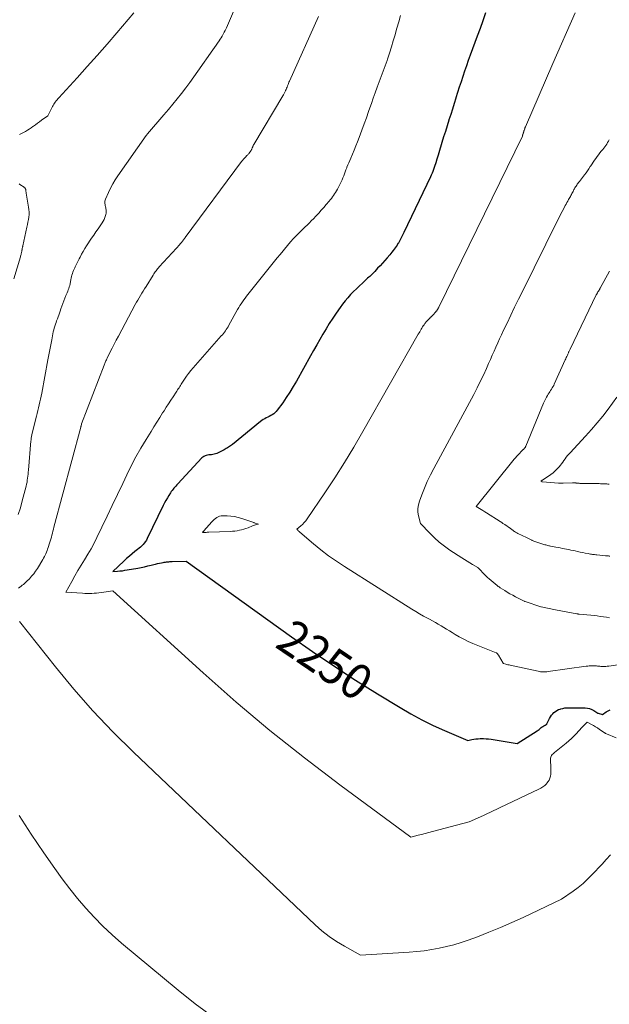
# Model space of a CAD drawing. Units: feet. Extents: x 1176672 to 1184172, y 7076370 to 7083870.
# Drawn here: x 1177199 to 1177366, y 7076669 to 7076949 of the extents above; entities that cross this region are included whole.
import ezdxf
from ezdxf.enums import TextEntityAlignment as Align

# ---------------------------------------------------------------- set-up
doc = ezdxf.new("R2010")
doc.units = ezdxf.units.FT
doc.header["$MEASUREMENT"] = 0
doc.layers.add('Level 44', color=7, linetype='Continuous', lineweight=0)
doc.layers.add('Level 45', color=7, linetype='Continuous', lineweight=0)
doc.styles.add('Style-ENGINEERING', font='ENGINEERING.shx')

msp = doc.modelspace()

# ---------------------------------------------------------------- linework, layer by layer
at = {"layer": 'Level 44', "color": 32, "linetype": 'Continuous', "lineweight": 30, "elevation": 2250, "flags": 128}
msp.add_lwpolyline([(1177331.05, 7076951.41), (1177330.3, 7076949.22), (1177329.52, 7076947.03), (1177328.73, 7076944.85), (1177326.73, 7076939.44), (1177326.19, 7076937.93), (1177325.65, 7076936.42), (1177325.13, 7076934.9), (1177324.62, 7076933.38), (1177324.12, 7076931.86), (1177323.63, 7076930.34), (1177323.15, 7076928.81), (1177322.67, 7076927.28), (1177322.65, 7076927.21), (1177322.17, 7076925.65), (1177321.68, 7076924.09), (1177321.19, 7076922.53), (1177320.7, 7076920.97), (1177320.68, 7076920.91), (1177320.17, 7076919.32), (1177319.67, 7076917.73), (1177319.18, 7076916.14), (1177318.69, 7076914.54), (1177317.79, 7076911.6), (1177317.6, 7076911), (1177317.42, 7076910.39), (1177317.25, 7076909.79), (1177317.07, 7076909.18), (1177317.04, 7076909.08), (1177316.88, 7076908.53), (1177316.7, 7076907.98), (1177316.51, 7076907.44), (1177316.32, 7076906.89), (1177316.11, 7076906.36), (1177315.89, 7076905.82), (1177315.65, 7076905.3), (1177315.41, 7076904.77), (1177307.89, 7076888.98), (1177307.7, 7076888.6), (1177307.52, 7076888.21), (1177307.33, 7076887.83), (1177307.14, 7076887.45), (1177306.94, 7076887.08), (1177306.73, 7076886.7), (1177306.52, 7076886.34), (1177306.3, 7076885.97), (1177306.2, 7076885.81), (1177305.93, 7076885.39), (1177305.66, 7076884.98), (1177305.37, 7076884.58), (1177305.08, 7076884.19), (1177304.78, 7076883.8), (1177304.47, 7076883.41), (1177304.16, 7076883.03), (1177303.84, 7076882.65), (1177303.11, 7076881.78), (1177302.44, 7076881.02), (1177301.78, 7076880.26), (1177301.1, 7076879.51), (1177300.41, 7076878.77), (1177299.57, 7076877.87), (1177299.29, 7076877.58), (1177299.02, 7076877.3), (1177298.73, 7076877.02), (1177298.45, 7076876.75), (1177298.16, 7076876.48), (1177297.86, 7076876.21), (1177297.57, 7076875.94), (1177297.28, 7076875.67), (1177296.08, 7076874.59), (1177295.21, 7076873.79), (1177294.36, 7076872.98), (1177293.54, 7076872.14), (1177292.73, 7076871.28), (1177291.94, 7076870.4), (1177291.18, 7076869.5), (1177290.46, 7076868.57), (1177289.76, 7076867.63), (1177288.65, 7076866.05), (1177287.65, 7076864.58), (1177286.67, 7076863.1), (1177285.74, 7076861.6), (1177284.83, 7076860.07), (1177283.95, 7076858.53), (1177283.08, 7076856.99), (1177282.2, 7076855.44), (1177281.33, 7076853.9), (1177277.3, 7076846.69), (1177276.38, 7076845.12), (1177275.43, 7076843.57), (1177274.44, 7076842.05), (1177273.41, 7076840.55), (1177271.86, 7076838.39), (1177271.55, 7076838.01), (1177271.22, 7076837.67), (1177270.85, 7076837.37), (1177270.45, 7076837.11), (1177270.03, 7076836.87), (1177269.6, 7076836.64), (1177269.17, 7076836.42), (1177268.73, 7076836.21), (1177268.3, 7076835.99), (1177267.88, 7076835.75), (1177267.48, 7076835.47), (1177267.09, 7076835.18), (1177259.09, 7076828.67), (1177258.82, 7076828.46), (1177258.54, 7076828.25), (1177258.25, 7076828.04), (1177257.97, 7076827.85), (1177257.67, 7076827.66), (1177257.37, 7076827.48), (1177257.06, 7076827.31), (1177256.75, 7076827.15), (1177254.68, 7076826.12), (1177254.32, 7076825.97), (1177253.96, 7076825.86), (1177253.58, 7076825.79), (1177253.2, 7076825.76), (1177253.17, 7076825.76), (1177252.79, 7076825.74), (1177252.42, 7076825.7), (1177252.05, 7076825.64), (1177251.69, 7076825.56), (1177251.34, 7076825.44), (1177251.01, 7076825.28), (1177250.72, 7076825.07), (1177250.45, 7076824.82), (1177243.59, 7076817.44), (1177243.31, 7076817.14), (1177243.03, 7076816.84), (1177242.76, 7076816.53), (1177242.49, 7076816.22), (1177242.22, 7076815.91), (1177241.97, 7076815.59), (1177241.73, 7076815.25), (1177241.5, 7076814.91), (1177241.04, 7076814.19), (1177240.61, 7076813.48), (1177240.19, 7076812.76), (1177239.79, 7076812.02), (1177239.41, 7076811.27), (1177234.89, 7076801.92), (1177234.64, 7076801.46), (1177234.36, 7076801.02), (1177234.05, 7076800.61), (1177233.71, 7076800.22), (1177233.34, 7076799.85), (1177232.96, 7076799.49), (1177232.56, 7076799.14), (1177232.16, 7076798.81), (1177231.38, 7076798.19), (1177230.58, 7076797.54), (1177229.8, 7076796.88), (1177229.03, 7076796.2), (1177228.28, 7076795.51), (1177225.08, 7076792.51), (1177226.45, 7076792.62), (1177227.13, 7076792.69), (1177227.81, 7076792.76), (1177228.49, 7076792.86), (1177229.17, 7076792.97), (1177232.23, 7076793.52), (1177233.17, 7076793.7), (1177234.11, 7076793.89), (1177235.04, 7076794.1), (1177235.97, 7076794.32), (1177236.73, 7076794.51), (1177237.28, 7076794.65), (1177237.83, 7076794.78), (1177238.39, 7076794.9), (1177238.94, 7076795.01), (1177239.41, 7076795.11), (1177239.73, 7076795.17), (1177240.05, 7076795.22), (1177240.38, 7076795.26), (1177240.7, 7076795.29), (1177241.03, 7076795.31), (1177241.35, 7076795.34), (1177241.68, 7076795.35), (1177242, 7076795.37), (1177245.97, 7076795.49), (1177275.92, 7076773.98), (1177281.93, 7076769.77), (1177288, 7076765.65), (1177294.16, 7076761.66), (1177300.37, 7076757.76), (1177306.81, 7076753.82), (1177309.89, 7076752.03), (1177313.02, 7076750.32), (1177316.22, 7076748.75), (1177319.46, 7076747.27), (1177326.02, 7076744.44), (1177327.19, 7076744.69), (1177327.78, 7076744.81), (1177328.37, 7076744.89), (1177328.96, 7076744.95), (1177329.56, 7076744.98), (1177329.8, 7076744.99), (1177330.52, 7076744.99), (1177331.24, 7076744.97), (1177331.95, 7076744.9), (1177332.66, 7076744.81), (1177340.12, 7076743.63), (1177345.82, 7076747.22), (1177346.06, 7076747.38), (1177346.3, 7076747.56), (1177346.52, 7076747.75), (1177346.74, 7076747.94), (1177346.96, 7076748.14), (1177347.19, 7076748.32), (1177347.43, 7076748.48), (1177347.68, 7076748.62), (1177348.04, 7076748.81), (1177348.11, 7076748.85), (1177348.19, 7076748.89), (1177348.27, 7076748.93), (1177348.34, 7076748.97), (1177348.41, 7076749.01), (1177348.48, 7076749.06), (1177348.53, 7076749.13), (1177348.57, 7076749.2), (1177349.33, 7076750.75), (1177349.58, 7076751.2), (1177349.87, 7076751.63), (1177350.19, 7076752.03), (1177350.55, 7076752.4), (1177350.95, 7076752.72), (1177351.38, 7076753), (1177351.84, 7076753.23), (1177352.32, 7076753.41), (1177352.47, 7076753.45), (1177353.05, 7076753.6), (1177353.64, 7076753.71), (1177354.23, 7076753.77), (1177354.83, 7076753.78), (1177359.39, 7076753.72), (1177360.05, 7076753.66), (1177360.69, 7076753.52), (1177361.3, 7076753.28), (1177361.89, 7076752.97), (1177363.03, 7076752.24), (1177363.12, 7076752.2), (1177364.37, 7076751.88), (1177365.39, 7076752.6), (1177365.75, 7076752.82), (1177366.11, 7076753.01), (1177366.49, 7076753.17)], dxfattribs=at)
at = {"layer": 'Level 45', "color": 32, "linetype": 'Continuous', "lineweight": 0, "flags": 128}
for points, elevation in [([(1177263.15, 7076960.57), (1177257.39, 7076947.22), (1177257.2, 7076946.8), (1177257.01, 7076946.38), (1177256.81, 7076945.97), (1177256.6, 7076945.57), (1177256.38, 7076945.17), (1177256.16, 7076944.77), (1177255.92, 7076944.38), (1177255.67, 7076944), (1177255.32, 7076943.48), (1177254.89, 7076942.85), (1177254.46, 7076942.21), (1177254.02, 7076941.58), (1177253.59, 7076940.95), (1177249.29, 7076934.82), (1177248.15, 7076933.23), (1177247, 7076931.64), (1177245.82, 7076930.08), (1177244.62, 7076928.54), (1177243.4, 7076927.01), (1177242.16, 7076925.49), (1177240.91, 7076923.98), (1177239.65, 7076922.48), (1177235.01, 7076917.06), (1177234.95, 7076916.99), (1177234.9, 7076916.93), (1177234.85, 7076916.86), (1177234.8, 7076916.8), (1177234.75, 7076916.73), (1177234.7, 7076916.66), (1177234.65, 7076916.59), (1177234.6, 7076916.53), (1177226.54, 7076905.08), (1177225.79, 7076903.94), (1177225.08, 7076902.78), (1177224.45, 7076901.58), (1177223.86, 7076900.35), (1177223.01, 7076898.43), (1177222.91, 7076898.14), (1177222.85, 7076897.84), (1177222.84, 7076897.54), (1177222.86, 7076897.23), (1177222.91, 7076896.92), (1177222.97, 7076896.61), (1177223.04, 7076896.31), (1177223.1, 7076896), (1177223.16, 7076895.75), (1177223.22, 7076895.33), (1177223.25, 7076894.9), (1177223.2, 7076894.47), (1177223.12, 7076894.05), (1177223.04, 7076893.77), (1177222.86, 7076893.23), (1177222.64, 7076892.69), (1177222.37, 7076892.19), (1177222.06, 7076891.7), (1177221.5, 7076890.89), (1177220.89, 7076890.01), (1177220.28, 7076889.12), (1177219.67, 7076888.23), (1177219.07, 7076887.34), (1177217.59, 7076885.15), (1177217.1, 7076884.38), (1177216.63, 7076883.6), (1177216.19, 7076882.79), (1177215.77, 7076881.98), (1177215.5, 7076881.43), (1177215.23, 7076880.88), (1177214.96, 7076880.33), (1177214.69, 7076879.78), (1177214.41, 7076879.23), (1177214.26, 7076878.92), (1177214.07, 7076878.52), (1177213.9, 7076878.12), (1177213.74, 7076877.7), (1177213.6, 7076877.29), (1177213.47, 7076876.86), (1177213.36, 7076876.44), (1177213.26, 7076876.01), (1177213.17, 7076875.57), (1177212.93, 7076874.32), (1177212.84, 7076873.89), (1177212.73, 7076873.47), (1177212.59, 7076873.06), (1177212.44, 7076872.65), (1177212.27, 7076872.24), (1177212.1, 7076871.83), (1177211.93, 7076871.43), (1177211.77, 7076871.02), (1177211.47, 7076870.31), (1177211.17, 7076869.55), (1177210.87, 7076868.78), (1177210.59, 7076868), (1177210.33, 7076867.22), (1177210.12, 7076866.57), (1177209.93, 7076866.03), (1177209.75, 7076865.49), (1177209.55, 7076864.96), (1177209.34, 7076864.43), (1177209.33, 7076864.39), (1177209.13, 7076863.88), (1177208.95, 7076863.36), (1177208.77, 7076862.84), (1177208.6, 7076862.31), (1177208.44, 7076861.78), (1177208.3, 7076861.25), (1177208.17, 7076860.71), (1177208.06, 7076860.17), (1177207.72, 7076858.42), (1177207.44, 7076856.99), (1177207.17, 7076855.57), (1177206.9, 7076854.15), (1177206.64, 7076852.73)], 2256), ([(1177231.11, 7076951.48), (1177226.26, 7076945.79), (1177223.47, 7076942.56), (1177220.66, 7076939.35), (1177217.83, 7076936.17), (1177214.97, 7076933), (1177209.75, 7076927.28), (1177209.49, 7076926.98), (1177209.23, 7076926.69), (1177208.99, 7076926.39), (1177208.75, 7076926.08), (1177208.52, 7076925.76), (1177208.3, 7076925.44), (1177208.1, 7076925.11), (1177207.92, 7076924.77), (1177206.59, 7076922.19), (1177204.85, 7076920.89), (1177204.27, 7076920.46), (1177203.69, 7076920.04), (1177203.11, 7076919.61), (1177202.53, 7076919.19), (1177202.4, 7076919.1), (1177201.87, 7076918.74), (1177201.34, 7076918.38), (1177200.8, 7076918.05), (1177200.25, 7076917.72), (1177199.7, 7076917.41), (1177199.13, 7076917.11), (1177198.55, 7076916.84)], 2258), ([(1177356.57, 7076951.47), (1177350.2, 7076937.03), (1177342.45, 7076919.04), (1177342.4, 7076918.92), (1177342.35, 7076918.81), (1177342.31, 7076918.69), (1177342.27, 7076918.57), (1177342.23, 7076918.46), (1177342.19, 7076918.34), (1177342.15, 7076918.22), (1177342.11, 7076918.1), (1177342.07, 7076917.97), (1177342.03, 7076917.85), (1177341.99, 7076917.73), (1177341.95, 7076917.61), (1177341.91, 7076917.48), (1177341.87, 7076917.35), (1177341.83, 7076917.23), (1177341.8, 7076917.1), (1177341.71, 7076916.83), (1177341.71, 7076916.8), (1177341.7, 7076916.78), (1177341.69, 7076916.75), (1177341.68, 7076916.73), (1177341.65, 7076916.63), (1177341.65, 7076916.61), (1177341.64, 7076916.59), (1177341.63, 7076916.57), (1177341.62, 7076916.54), (1177341.59, 7076916.46), (1177341.59, 7076916.44), (1177341.58, 7076916.42), (1177341.57, 7076916.4), (1177341.56, 7076916.38), (1177317.81, 7076867.75), (1177317.77, 7076867.67), (1177317.73, 7076867.59), (1177317.69, 7076867.5), (1177317.65, 7076867.42), (1177317.6, 7076867.34), (1177317.56, 7076867.26), (1177317.51, 7076867.18), (1177317.46, 7076867.1), (1177317.44, 7076867.06), (1177317.38, 7076866.97), (1177317.32, 7076866.88), (1177317.26, 7076866.79), (1177317.2, 7076866.71), (1177317.13, 7076866.62), (1177317.06, 7076866.54), (1177317, 7076866.45), (1177316.93, 7076866.37), (1177316.76, 7076866.18), (1177316.62, 7076866.01), (1177316.47, 7076865.85), (1177316.33, 7076865.68), (1177316.17, 7076865.52), (1177315.99, 7076865.32), (1177315.93, 7076865.26), (1177315.87, 7076865.2), (1177315.81, 7076865.14), (1177315.74, 7076865.08), (1177315.68, 7076865.02), (1177315.62, 7076864.96), (1177315.55, 7076864.9), (1177315.49, 7076864.84), (1177315.23, 7076864.61), (1177315.04, 7076864.43), (1177314.85, 7076864.25), (1177314.67, 7076864.07), (1177314.49, 7076863.88), (1177314.32, 7076863.69), (1177314.16, 7076863.49), (1177314, 7076863.29), (1177313.85, 7076863.08), (1177313.6, 7076862.74), (1177313.38, 7076862.42), (1177313.17, 7076862.09), (1177312.96, 7076861.76), (1177312.76, 7076861.43), (1177312.57, 7076861.09), (1177312.37, 7076860.75), (1177312.18, 7076860.41), (1177311.98, 7076860.08), (1177296.24, 7076832.32), (1177293.65, 7076827.88), (1177290.99, 7076823.49), (1177288.22, 7076819.16), (1177285.39, 7076814.87), (1177280.41, 7076807.51), (1177279.99, 7076806.96), (1177279.54, 7076806.43), (1177279.05, 7076805.94), (1177278.53, 7076805.48), (1177277.43, 7076804.61), (1177277.68, 7076804.3), (1177277.82, 7076804.15), (1177277.95, 7076804), (1177278.1, 7076803.86), (1177278.25, 7076803.73), (1177282.15, 7076800.43), (1177284.29, 7076798.7), (1177286.47, 7076797.03), (1177288.71, 7076795.45), (1177291.01, 7076793.93), (1177310.15, 7076781.78), (1177311.24, 7076781.11), (1177312.34, 7076780.46), (1177313.45, 7076779.84), (1177314.58, 7076779.24), (1177315.19, 7076778.93), (1177316.02, 7076778.49), (1177316.83, 7076778.04), (1177317.64, 7076777.58), (1177318.44, 7076777.1), (1177319.24, 7076776.62), (1177320.03, 7076776.13), (1177320.82, 7076775.64), (1177321.61, 7076775.15), (1177322.43, 7076774.64), (1177323.64, 7076773.92), (1177324.88, 7076773.25), (1177326.15, 7076772.65), (1177327.44, 7076772.09), (1177334.08, 7076769.42), (1177334.19, 7076769.36), (1177334.29, 7076769.3), (1177334.39, 7076769.23), (1177334.48, 7076769.14), (1177334.56, 7076769.05), (1177334.63, 7076768.96), (1177334.7, 7076768.85), (1177334.77, 7076768.75), (1177336.1, 7076766.42), (1177336.23, 7076766.34), (1177336.85, 7076766.17), (1177337.16, 7076766.09), (1177337.47, 7076766.01), (1177337.78, 7076765.93), (1177338.1, 7076765.86), (1177346.04, 7076764.13), (1177346.4, 7076764.07), (1177346.76, 7076764.02), (1177347.11, 7076763.99), (1177347.48, 7076763.97), (1177347.84, 7076763.97), (1177348.2, 7076763.98), (1177348.56, 7076764.02), (1177348.92, 7076764.06), (1177359.7, 7076765.57), (1177360.14, 7076765.62), (1177360.58, 7076765.66), (1177361.02, 7076765.69), (1177361.46, 7076765.71), (1177361.74, 7076765.71), (1177362.05, 7076765.71), (1177362.35, 7076765.7), (1177362.65, 7076765.67), (1177362.96, 7076765.63), (1177363.26, 7076765.59), (1177363.56, 7076765.56), (1177363.87, 7076765.54), (1177364.17, 7076765.52), (1177364.43, 7076765.52), (1177364.87, 7076765.51), (1177365.3, 7076765.53), (1177365.73, 7076765.56), (1177366.16, 7076765.61), (1177371.84, 7076766.42)], 2248), ([(1177283.55, 7076950.41), (1177275.34, 7076932.05), (1177275.2, 7076931.72), (1177275.05, 7076931.38), (1177274.92, 7076931.04), (1177274.78, 7076930.69), (1177274.65, 7076930.35), (1177274.51, 7076930.01), (1177274.37, 7076929.67), (1177274.22, 7076929.33), (1177274.19, 7076929.26), (1177274.02, 7076928.89), (1177273.84, 7076928.52), (1177273.65, 7076928.17), (1177273.45, 7076927.81), (1177265.19, 7076913.99), (1177265.12, 7076913.87), (1177265.06, 7076913.75), (1177265, 7076913.63), (1177264.94, 7076913.5), (1177264.93, 7076913.47), (1177264.88, 7076913.36), (1177264.84, 7076913.25), (1177264.8, 7076913.14), (1177264.75, 7076913.03), (1177264.71, 7076912.91), (1177264.67, 7076912.8), (1177264.61, 7076912.7), (1177264.56, 7076912.59), (1177264.4, 7076912.29), (1177264.36, 7076912.2), (1177264.3, 7076912.12), (1177264.25, 7076912.03), (1177264.19, 7076911.95), (1177264.14, 7076911.87), (1177264.08, 7076911.79), (1177264.01, 7076911.71), (1177263.95, 7076911.63), (1177263.79, 7076911.45), (1177263.66, 7076911.29), (1177263.52, 7076911.14), (1177263.38, 7076910.98), (1177263.24, 7076910.83), (1177263.06, 7076910.64), (1177263.01, 7076910.58), (1177262.95, 7076910.53), (1177262.89, 7076910.47), (1177262.83, 7076910.41), (1177262.77, 7076910.36), (1177262.72, 7076910.3), (1177262.66, 7076910.24), (1177262.6, 7076910.19), (1177262.36, 7076909.92), (1177262.19, 7076909.73), (1177262.03, 7076909.54), (1177261.87, 7076909.33), (1177261.71, 7076909.13), (1177245.7, 7076887.52), (1177245.56, 7076887.33), (1177245.41, 7076887.14), (1177245.27, 7076886.95), (1177245.13, 7076886.77), (1177244.98, 7076886.58), (1177244.84, 7076886.4), (1177244.69, 7076886.21), (1177244.53, 7076886.03), (1177244.3, 7076885.76), (1177244.03, 7076885.45), (1177243.75, 7076885.14), (1177243.48, 7076884.83), (1177243.2, 7076884.52), (1177238.3, 7076879.17), (1177238.07, 7076878.9), (1177237.84, 7076878.62), (1177237.62, 7076878.34), (1177237.4, 7076878.05), (1177237.19, 7076877.76), (1177236.99, 7076877.46), (1177236.8, 7076877.16), (1177236.6, 7076876.86), (1177234.55, 7076873.56), (1177234.15, 7076872.93), (1177233.76, 7076872.29), (1177233.36, 7076871.66), (1177232.97, 7076871.03), (1177232.58, 7076870.4), (1177232.2, 7076869.75), (1177231.84, 7076869.11), (1177231.48, 7076868.45), (1177226.68, 7076859.43), (1177226.1, 7076858.32), (1177225.52, 7076857.21), (1177224.94, 7076856.1), (1177224.38, 7076854.99), (1177223.5, 7076853.24), (1177223.38, 7076853), (1177223.26, 7076852.75), (1177223.14, 7076852.5), (1177223.03, 7076852.24), (1177222.92, 7076851.99), (1177222.81, 7076851.74), (1177222.7, 7076851.48), (1177222.6, 7076851.22), (1177216.22, 7076834.5), (1177216.07, 7076833.87), (1177216.05, 7076833.79), (1177216.03, 7076833.69), (1177216.03, 7076833.67), (1177216.02, 7076833.66), (1177216.02, 7076833.64), (1177216.02, 7076833.62), (1177208.37, 7076805.14), (1177208.22, 7076804.57), (1177208.07, 7076803.99), (1177207.92, 7076803.42), (1177207.78, 7076802.84), (1177207.63, 7076802.27), (1177207.47, 7076801.7), (1177207.3, 7076801.13), (1177207.13, 7076800.57), (1177206.72, 7076799.34), (1177206.57, 7076798.9), (1177206.41, 7076798.46), (1177206.23, 7076798.02), (1177206.04, 7076797.59), (1177205.84, 7076797.17), (1177205.63, 7076796.75), (1177205.41, 7076796.34), (1177205.17, 7076795.94), (1177203.66, 7076793.42), (1177203.14, 7076792.64), (1177202.6, 7076791.88), (1177202, 7076791.16), (1177201.37, 7076790.47), (1177200.66, 7076789.75), (1177200.35, 7076789.45), (1177200.03, 7076789.15), (1177199.7, 7076788.87), (1177199.37, 7076788.6), (1177199.02, 7076788.34), (1177198.67, 7076788.08), (1177198.32, 7076787.83)], 2254), ([(1177306.91, 7076950.72), (1177306.4, 7076948.92), (1177305.89, 7076947.12), (1177305.39, 7076945.32), (1177305.36, 7076945.23), (1177304.86, 7076943.48), (1177304.34, 7076941.74), (1177303.79, 7076940.01), (1177303.22, 7076938.28), (1177303.1, 7076937.93), (1177302.56, 7076936.39), (1177302.01, 7076934.85), (1177301.45, 7076933.32), (1177300.87, 7076931.79), (1177300.29, 7076930.27), (1177299.73, 7076928.74), (1177299.17, 7076927.2), (1177298.63, 7076925.66), (1177298.47, 7076925.18), (1177297.84, 7076923.39), (1177297.22, 7076921.61), (1177296.58, 7076919.83), (1177295.94, 7076918.06), (1177295.18, 7076916), (1177294.72, 7076914.79), (1177294.25, 7076913.58), (1177293.75, 7076912.39), (1177293.23, 7076911.2), (1177292.75, 7076910.11), (1177292.47, 7076909.47), (1177292.2, 7076908.82), (1177291.94, 7076908.17), (1177291.68, 7076907.52), (1177291.63, 7076907.36), (1177291.41, 7076906.79), (1177291.2, 7076906.21), (1177290.98, 7076905.63), (1177290.77, 7076905.05), (1177290.55, 7076904.47), (1177290.32, 7076903.91), (1177290.06, 7076903.35), (1177289.78, 7076902.8), (1177288.96, 7076901.25), (1177288.71, 7076900.8), (1177288.45, 7076900.35), (1177288.17, 7076899.92), (1177287.88, 7076899.49), (1177287.57, 7076899.07), (1177287.26, 7076898.65), (1177286.93, 7076898.25), (1177286.6, 7076897.85), (1177285.8, 7076896.91), (1177285.1, 7076896.09), (1177284.38, 7076895.29), (1177283.66, 7076894.49), (1177282.93, 7076893.7), (1177282.03, 7076892.74), (1177281.74, 7076892.43), (1177281.45, 7076892.14), (1177281.15, 7076891.84), (1177280.85, 7076891.55), (1177280.54, 7076891.27), (1177280.24, 7076890.98), (1177279.94, 7076890.69), (1177279.64, 7076890.4), (1177278.36, 7076889.14), (1177277.43, 7076888.2), (1177276.52, 7076887.25), (1177275.64, 7076886.27), (1177274.78, 7076885.27), (1177272.65, 7076882.74), (1177271.86, 7076881.8), (1177271.08, 7076880.85), (1177270.31, 7076879.9), (1177269.54, 7076878.94), (1177268.78, 7076877.98), (1177268.02, 7076877.02), (1177267.26, 7076876.06), (1177266.49, 7076875.1), (1177263.51, 7076871.33), (1177263.11, 7076870.81), (1177262.71, 7076870.29), (1177262.33, 7076869.77), (1177261.95, 7076869.24), (1177261.59, 7076868.7), (1177261.24, 7076868.15), (1177260.9, 7076867.59), (1177260.58, 7076867.03), (1177258.1, 7076862.57), (1177257.87, 7076862.17), (1177257.63, 7076861.77), (1177257.38, 7076861.38), (1177257.12, 7076860.99), (1177256.84, 7076860.62), (1177256.56, 7076860.25), (1177256.27, 7076859.88), (1177255.96, 7076859.53), (1177247.96, 7076850.49), (1177247.29, 7076849.7), (1177246.65, 7076848.89), (1177246.04, 7076848.06), (1177245.46, 7076847.2), (1177244.75, 7076846.11), (1177244.55, 7076845.78), (1177244.34, 7076845.46), (1177244.14, 7076845.14), (1177243.93, 7076844.81), (1177243.73, 7076844.49), (1177243.52, 7076844.17), (1177243.31, 7076843.85), (1177243.1, 7076843.53), (1177242.22, 7076842.21), (1177241.57, 7076841.23), (1177240.93, 7076840.24), (1177240.29, 7076839.26), (1177239.67, 7076838.26), (1177239.27, 7076837.63), (1177238.45, 7076836.32), (1177237.62, 7076835), (1177236.8, 7076833.69), (1177235.99, 7076832.38), (1177234.57, 7076830.11), (1177233.09, 7076827.63), (1177231.67, 7076825.13), (1177230.34, 7076822.58), (1177229.06, 7076819.99), (1177227.91, 7076817.56), (1177226.44, 7076814.45), (1177224.96, 7076811.34), (1177223.49, 7076808.23), (1177222.01, 7076805.13), (1177220.6, 7076802.19), (1177219.79, 7076800.57), (1177218.94, 7076798.97), (1177218.03, 7076797.41), (1177217.08, 7076795.87), (1177217.03, 7076795.8), (1177216.09, 7076794.3), (1177215.17, 7076792.79), (1177214.28, 7076791.26), (1177213.41, 7076789.72), (1177211.71, 7076786.61), (1177216.47, 7076786.32), (1177217.14, 7076786.29), (1177217.81, 7076786.27), (1177218.49, 7076786.27), (1177219.16, 7076786.29), (1177219.83, 7076786.33), (1177220.5, 7076786.38), (1177221.17, 7076786.45), (1177221.84, 7076786.54), (1177225.09, 7076787.01), (1177250.76, 7076763.7), (1177260.19, 7076755.39), (1177269.79, 7076747.29), (1177279.63, 7076739.49), (1177289.63, 7076731.88), (1177309.88, 7076716.97), (1177311.92, 7076717.49), (1177312.93, 7076717.74), (1177313.95, 7076718.01), (1177314.97, 7076718.27), (1177315.98, 7076718.54), (1177326.45, 7076721.3), (1177330.47, 7076723.11), (1177331.08, 7076723.39), (1177331.68, 7076723.68), (1177332.28, 7076723.96), (1177332.89, 7076724.26), (1177333.49, 7076724.55), (1177334.09, 7076724.85), (1177334.69, 7076725.14), (1177335.29, 7076725.42), (1177346.21, 7076730.58), (1177346.81, 7076730.9), (1177347.38, 7076731.26), (1177347.91, 7076731.68), (1177348.42, 7076732.15), (1177348.56, 7076732.29), (1177348.92, 7076732.74), (1177349.22, 7076733.21), (1177349.42, 7076733.73), (1177349.57, 7076734.29), (1177349.65, 7076734.87), (1177349.7, 7076735.45), (1177349.71, 7076736.03), (1177349.69, 7076736.62), (1177349.55, 7076739.16), (1177349.56, 7076739.45), (1177349.62, 7076739.73), (1177349.73, 7076739.99), (1177349.88, 7076740.23), (1177350.07, 7076740.47), (1177350.28, 7076740.69), (1177350.49, 7076740.89), (1177350.72, 7076741.08), (1177354, 7076743.67), (1177354.78, 7076744.32), (1177355.53, 7076744.99), (1177356.25, 7076745.71), (1177356.93, 7076746.45), (1177357.49, 7076747.08), (1177357.89, 7076747.52), (1177358.29, 7076747.96), (1177358.7, 7076748.38), (1177359.11, 7076748.81), (1177359.95, 7076749.64), (1177361.19, 7076749.03), (1177361.8, 7076748.71), (1177362.4, 7076748.38), (1177362.98, 7076748.01), (1177363.55, 7076747.62), (1177364.57, 7076746.89), (1177364.68, 7076746.82), (1177364.79, 7076746.74), (1177364.89, 7076746.67), (1177365, 7076746.6), (1177365.11, 7076746.53), (1177365.22, 7076746.46), (1177365.34, 7076746.41), (1177365.46, 7076746.35), (1177368.25, 7076745.22)], 2252), ([(1177366.29, 7076915.34), (1177366.06, 7076914.93), (1177365.82, 7076914.52), (1177365.57, 7076914.13), (1177365.3, 7076913.74), (1177365.02, 7076913.36), (1177364.73, 7076912.99), (1177364.44, 7076912.62), (1177364, 7076912.09), (1177363.6, 7076911.59), (1177363.21, 7076911.09), (1177362.83, 7076910.57), (1177362.46, 7076910.06), (1177362.1, 7076909.53), (1177361.74, 7076909), (1177361.39, 7076908.47), (1177361.04, 7076907.94), (1177360.89, 7076907.72), (1177360.5, 7076907.12), (1177360.1, 7076906.53), (1177359.68, 7076905.95), (1177359.26, 7076905.37), (1177359, 7076905.02), (1177358.7, 7076904.63), (1177358.4, 7076904.23), (1177358.1, 7076903.84), (1177357.79, 7076903.45), (1177357.54, 7076903.14), (1177357.36, 7076902.9), (1177357.18, 7076902.67), (1177357.01, 7076902.42), (1177356.84, 7076902.18), (1177356.68, 7076901.93), (1177356.53, 7076901.67), (1177356.38, 7076901.42), (1177356.24, 7076901.15), (1177356.15, 7076900.97), (1177355.99, 7076900.67), (1177355.84, 7076900.38), (1177355.68, 7076900.08), (1177355.53, 7076899.78), (1177355.37, 7076899.49), (1177355.21, 7076899.19), (1177355.05, 7076898.9), (1177354.88, 7076898.61), (1177354.73, 7076898.34), (1177354.49, 7076897.92), (1177354.25, 7076897.49), (1177354.01, 7076897.06), (1177353.78, 7076896.63), (1177353.33, 7076895.79), (1177352.88, 7076894.94), (1177352.44, 7076894.08), (1177352, 7076893.22), (1177351.57, 7076892.36), (1177341.57, 7076872.18), (1177340.47, 7076869.95), (1177339.37, 7076867.71), (1177338.29, 7076865.46), (1177337.2, 7076863.21), (1177336.15, 7076861.02), (1177335.61, 7076859.87), (1177335.07, 7076858.7), (1177334.55, 7076857.54), (1177334.03, 7076856.36), (1177333.52, 7076855.19), (1177333.01, 7076854.02), (1177332.5, 7076852.84), (1177331.98, 7076851.67), (1177331.35, 7076850.27), (1177330.5, 7076848.41), (1177329.61, 7076846.56), (1177328.69, 7076844.73), (1177327.74, 7076842.92), (1177316.37, 7076821.84), (1177315.43, 7076820), (1177314.54, 7076818.15), (1177313.72, 7076816.26), (1177312.95, 7076814.35), (1177312.28, 7076812.58), (1177311.99, 7076811.53), (1177311.84, 7076810.47), (1177311.88, 7076809.4), (1177312.05, 7076808.33), (1177312.61, 7076806.16), (1177315.21, 7076803.42), (1177316.55, 7076802.11), (1177317.95, 7076800.86), (1177319.43, 7076799.7), (1177320.96, 7076798.62), (1177324.33, 7076796.4), (1177325.09, 7076795.92), (1177325.85, 7076795.44), (1177326.61, 7076794.97), (1177327.38, 7076794.51), (1177328.89, 7076793.62), (1177328.91, 7076793.61), (1177328.93, 7076793.6), (1177328.95, 7076793.59), (1177328.96, 7076793.58), (1177329.03, 7076793.53), (1177329.05, 7076793.52), (1177329.07, 7076793.51), (1177329.08, 7076793.49), (1177329.1, 7076793.48), (1177329.28, 7076793.32), (1177329.38, 7076793.22), (1177329.48, 7076793.13), (1177329.58, 7076793.03), (1177329.67, 7076792.92), (1177330.33, 7076792.17), (1177330.77, 7076791.71), (1177331.22, 7076791.25), (1177331.68, 7076790.82), (1177332.16, 7076790.4), (1177334.39, 7076788.54), (1177334.5, 7076788.45), (1177334.61, 7076788.36), (1177334.72, 7076788.28), (1177334.83, 7076788.2), (1177334.95, 7076788.12), (1177335.07, 7076788.04), (1177335.18, 7076787.96), (1177335.3, 7076787.88), (1177336.54, 7076787.09), (1177337.29, 7076786.63), (1177338.04, 7076786.19), (1177338.81, 7076785.77), (1177339.58, 7076785.36), (1177342.1, 7076784.07), (1177342.12, 7076784.06), (1177342.14, 7076784.05), (1177342.16, 7076784.04), (1177342.18, 7076784.03), (1177342.26, 7076784), (1177342.28, 7076784), (1177342.3, 7076783.99), (1177342.32, 7076783.98), (1177342.34, 7076783.97), (1177346.81, 7076782.48), (1177346.87, 7076782.47), (1177351.02, 7076781.64), (1177357.01, 7076780.49), (1177357.09, 7076780.47), (1177357.18, 7076780.46), (1177357.26, 7076780.45), (1177357.35, 7076780.44), (1177357.44, 7076780.43), (1177357.52, 7076780.42), (1177357.61, 7076780.41), (1177357.69, 7076780.4), (1177361.06, 7076780.07), (1177361.94, 7076779.97), (1177362.83, 7076779.87), (1177363.72, 7076779.76), (1177364.6, 7076779.64), (1177365.49, 7076779.5), (1177366.37, 7076779.36)], 2246), ([(1177198.43, 7076902.76), (1177198.66, 7076902.65), (1177199.86, 7076901.82), (1177199.93, 7076901.76), (1177200, 7076901.71), (1177200.07, 7076901.65), (1177200.13, 7076901.58), (1177200.19, 7076901.51), (1177200.23, 7076901.44), (1177200.27, 7076901.36), (1177200.29, 7076901.27), (1177200.32, 7076901.17), (1177200.34, 7076901.07), (1177200.36, 7076900.98), (1177200.37, 7076900.88), (1177200.39, 7076900.77), (1177200.41, 7076900.62), (1177200.44, 7076900.46), (1177200.46, 7076900.31), (1177200.49, 7076900.16), (1177201.17, 7076896.19), (1177201.26, 7076895.48), (1177201.3, 7076894.76), (1177201.28, 7076894.05), (1177201.21, 7076893.33), (1177201.1, 7076892.62), (1177200.98, 7076891.91), (1177200.84, 7076891.2), (1177200.69, 7076890.49), (1177199.5, 7076885.16), (1177199.47, 7076885), (1177199.43, 7076884.84), (1177199.4, 7076884.69), (1177199.37, 7076884.53), (1177199.34, 7076884.37), (1177199.31, 7076884.21), (1177199.28, 7076884.05), (1177199.25, 7076883.9), (1177199.23, 7076883.8), (1177199.19, 7076883.59), (1177199.15, 7076883.39), (1177199.11, 7076883.18), (1177199.06, 7076882.97), (1177199.05, 7076882.93), (1177199, 7076882.7), (1177198.94, 7076882.47), (1177198.88, 7076882.25), (1177198.81, 7076882.02), (1177196.96, 7076875.79)], 2258), ([(1177366.37, 7076878), (1177363.73, 7076873.17), (1177363.64, 7076873.02), (1177363.56, 7076872.87), (1177363.47, 7076872.72), (1177363.38, 7076872.57), (1177363.33, 7076872.49), (1177363.27, 7076872.38), (1177363.2, 7076872.28), (1177363.13, 7076872.17), (1177363.06, 7076872.06), (1177362.99, 7076871.95), (1177362.93, 7076871.84), (1177362.87, 7076871.74), (1177362.81, 7076871.63), (1177362.75, 7076871.53), (1177362.7, 7076871.42), (1177362.64, 7076871.31), (1177362.59, 7076871.2), (1177355.13, 7076855.74), (1177355.05, 7076855.57), (1177354.97, 7076855.4), (1177354.89, 7076855.23), (1177354.81, 7076855.06), (1177354.73, 7076854.89), (1177354.65, 7076854.72), (1177354.58, 7076854.55), (1177354.5, 7076854.38), (1177354.36, 7076854.06), (1177354.21, 7076853.73), (1177354.06, 7076853.4), (1177353.92, 7076853.07), (1177353.77, 7076852.74), (1177350.65, 7076845.85), (1177350.47, 7076845.47), (1177350.27, 7076845.09), (1177350.06, 7076844.73), (1177349.83, 7076844.37), (1177349.6, 7076844.02), (1177349.37, 7076843.66), (1177349.15, 7076843.31), (1177348.93, 7076842.95), (1177348.72, 7076842.61), (1177348.41, 7076842.08), (1177348.12, 7076841.54), (1177347.85, 7076840.98), (1177347.6, 7076840.41), (1177342.54, 7076828.17), (1177342.48, 7076828.05), (1177342.42, 7076827.92), (1177342.35, 7076827.8), (1177342.27, 7076827.68), (1177342.18, 7076827.57), (1177342.09, 7076827.47), (1177341.99, 7076827.37), (1177341.89, 7076827.27), (1177341.8, 7076827.19), (1177341.65, 7076827.05), (1177341.5, 7076826.92), (1177341.36, 7076826.77), (1177341.22, 7076826.63), (1177340.73, 7076826.11), (1177340.36, 7076825.7), (1177339.99, 7076825.29), (1177339.63, 7076824.87), (1177339.28, 7076824.44), (1177328.41, 7076811.04), (1177329.39, 7076810.44), (1177329.87, 7076810.14), (1177330.36, 7076809.84), (1177330.85, 7076809.54), (1177331.33, 7076809.23), (1177335.23, 7076806.74), (1177335.4, 7076806.64), (1177335.56, 7076806.53), (1177335.73, 7076806.42), (1177335.9, 7076806.32), (1177336.06, 7076806.21), (1177336.22, 7076806.11), (1177336.39, 7076806), (1177336.55, 7076805.89), (1177338.2, 7076804.78), (1177338.32, 7076804.69), (1177338.45, 7076804.6), (1177338.57, 7076804.51), (1177338.69, 7076804.41), (1177338.81, 7076804.31), (1177338.93, 7076804.21), (1177339.05, 7076804.12), (1177339.18, 7076804.03), (1177339.36, 7076803.9), (1177339.58, 7076803.75), (1177339.8, 7076803.61), (1177340.04, 7076803.48), (1177340.27, 7076803.36), (1177342.75, 7076802.17), (1177342.94, 7076802.08), (1177343.12, 7076801.98), (1177343.31, 7076801.89), (1177343.5, 7076801.79), (1177343.68, 7076801.69), (1177343.87, 7076801.6), (1177344.06, 7076801.51), (1177344.25, 7076801.42), (1177344.37, 7076801.37), (1177344.62, 7076801.26), (1177344.87, 7076801.16), (1177345.13, 7076801.06), (1177345.38, 7076800.98), (1177347.42, 7076800.31), (1177347.69, 7076800.23), (1177347.96, 7076800.15), (1177348.23, 7076800.07), (1177348.5, 7076800), (1177348.77, 7076799.93), (1177349.05, 7076799.86), (1177349.32, 7076799.81), (1177349.6, 7076799.75), (1177351.11, 7076799.46), (1177351.72, 7076799.34), (1177352.33, 7076799.23), (1177352.94, 7076799.11), (1177353.55, 7076798.99), (1177354.15, 7076798.86), (1177354.76, 7076798.74), (1177355.37, 7076798.61), (1177355.97, 7076798.49), (1177356.54, 7076798.36), (1177357.26, 7076798.21), (1177357.99, 7076798.06), (1177358.72, 7076797.91), (1177359.44, 7076797.77), (1177360.29, 7076797.6), (1177360.59, 7076797.55), (1177360.9, 7076797.49), (1177361.2, 7076797.45), (1177361.51, 7076797.4), (1177361.82, 7076797.36), (1177362.12, 7076797.32), (1177362.43, 7076797.29), (1177362.74, 7076797.26), (1177365.21, 7076797.01), (1177365.42, 7076796.99), (1177365.62, 7076796.98), (1177365.82, 7076796.96), (1177366.03, 7076796.94), (1177366.23, 7076796.92), (1177366.44, 7076796.91)], 2244), ([(1177206.64, 7076852.73), (1177204.87, 7076843.23), (1177204.72, 7076842.41), (1177204.55, 7076841.58), (1177204.38, 7076840.76), (1177204.2, 7076839.94), (1177204.01, 7076839.12), (1177203.81, 7076838.3), (1177203.61, 7076837.49), (1177203.4, 7076836.67), (1177202.17, 7076831.91), (1177201.92, 7076830.44), (1177201.9, 7076830.26), (1177201.87, 7076830.08), (1177201.85, 7076829.91), (1177201.83, 7076829.73), (1177201.13, 7076821.36), (1177201.07, 7076820.79), (1177201.02, 7076820.22), (1177200.95, 7076819.65), (1177200.88, 7076819.08), (1177200.79, 7076818.51), (1177200.7, 7076817.94), (1177200.58, 7076817.38), (1177200.44, 7076816.82), (1177199.37, 7076812.6), (1177198.81, 7076810.65), (1177198.2, 7076808.72)], 2256), ([(1177368.42, 7076842.1), (1177365.93, 7076838.73), (1177364.42, 7076836.75), (1177362.85, 7076834.8), (1177361.23, 7076832.91), (1177359.56, 7076831.06), (1177355.14, 7076826.33), (1177354.76, 7076825.91), (1177354.4, 7076825.48), (1177354.06, 7076825.02), (1177353.73, 7076824.56), (1177353.4, 7076824.1), (1177353.07, 7076823.64), (1177352.73, 7076823.18), (1177352.38, 7076822.74), (1177352.05, 7076822.34), (1177351.51, 7076821.72), (1177350.94, 7076821.15), (1177350.31, 7076820.62), (1177349.65, 7076820.14), (1177347.28, 7076818.54), (1177347.23, 7076818.51), (1177347.18, 7076818.47), (1177347.13, 7076818.43), (1177347.08, 7076818.4), (1177346.83, 7076818.19), (1177347.05, 7076818.1), (1177347.07, 7076818.09), (1177347.08, 7076818.08), (1177347.1, 7076818.08), (1177347.11, 7076818.07), (1177347.18, 7076818.05), (1177347.29, 7076818.02), (1177351.86, 7076817.64), (1177352.02, 7076817.63), (1177352.18, 7076817.62), (1177352.34, 7076817.61), (1177352.5, 7076817.61), (1177352.66, 7076817.61), (1177352.82, 7076817.61), (1177352.98, 7076817.61), (1177353.14, 7076817.62), (1177355.86, 7076817.73), (1177356.08, 7076817.74), (1177356.31, 7076817.74), (1177356.53, 7076817.73), (1177356.75, 7076817.71), (1177356.82, 7076817.7), (1177357.01, 7076817.69), (1177357.2, 7076817.67), (1177357.39, 7076817.65), (1177357.58, 7076817.63), (1177357.76, 7076817.61), (1177357.95, 7076817.59), (1177358.14, 7076817.58), (1177358.33, 7076817.58), (1177362.84, 7076817.53), (1177363.14, 7076817.53), (1177363.44, 7076817.52), (1177363.75, 7076817.51), (1177364.05, 7076817.5), (1177364.17, 7076817.5), (1177364.42, 7076817.49), (1177364.66, 7076817.48), (1177364.9, 7076817.47), (1177365.14, 7076817.45), (1177365.18, 7076817.45), (1177365.41, 7076817.44), (1177365.63, 7076817.42), (1177365.85, 7076817.4), (1177366.07, 7076817.38), (1177366.29, 7076817.36)], 2242), ([(1177251.89, 7076803.67), (1177252.14, 7076803.68), (1177252.4, 7076803.69), (1177258.52, 7076803.94), (1177259.16, 7076803.98), (1177259.81, 7076804.04), (1177260.45, 7076804.14), (1177261.09, 7076804.25), (1177261.72, 7076804.4), (1177262.34, 7076804.56), (1177262.96, 7076804.77), (1177263.57, 7076804.99), (1177264.82, 7076805.5), (1177265.1, 7076805.61), (1177265.37, 7076805.7), (1177265.65, 7076805.79), (1177265.93, 7076805.87), (1177266.49, 7076806.03), (1177265.31, 7076806.39), (1177265.23, 7076806.43), (1177261.79, 7076807.62), (1177260.76, 7076807.92), (1177259.72, 7076808.15), (1177258.66, 7076808.29), (1177257.59, 7076808.35), (1177256.35, 7076808.37), (1177255.9, 7076808.33), (1177255.47, 7076808.25), (1177255.06, 7076808.08), (1177254.66, 7076807.87), (1177254.29, 7076807.6), (1177253.93, 7076807.31), (1177253.6, 7076806.99), (1177253.28, 7076806.66), (1177251.02, 7076804.11), (1177250.95, 7076804.02), (1177250.88, 7076803.94), (1177250.81, 7076803.86), (1177250.73, 7076803.78), (1177250.59, 7076803.62), (1177250.72, 7076803.63), (1177250.79, 7076803.63), (1177250.86, 7076803.64), (1177250.93, 7076803.64), (1177250.99, 7076803.64), (1177251.37, 7076803.65), (1177251.63, 7076803.66), (1177251.89, 7076803.67)], 2248), ([(1177198.57, 7076778.32), (1177208.8, 7076765.42), (1177214.05, 7076759.08), (1177219.46, 7076752.9), (1177225.13, 7076746.95), (1177230.97, 7076741.16), (1177282.61, 7076692.02), (1177284.56, 7076690.3), (1177286.59, 7076688.69), (1177288.74, 7076687.24), (1177290.97, 7076685.9), (1177295.55, 7076683.38), (1177309.38, 7076684.25), (1177311.52, 7076684.43), (1177313.66, 7076684.66), (1177315.79, 7076684.98), (1177317.92, 7076685.36), (1177320.02, 7076685.82), (1177322.1, 7076686.35), (1177324.16, 7076686.99), (1177326.2, 7076687.69), (1177328.78, 7076688.64), (1177332.07, 7076689.91), (1177335.35, 7076691.24), (1177338.58, 7076692.65), (1177341.79, 7076694.12), (1177352.71, 7076699.29), (1177356.06, 7076701.62), (1177357.47, 7076702.67), (1177358.83, 7076703.78), (1177360.11, 7076704.96), (1177361.35, 7076706.21), (1177364.24, 7076709.31), (1177365.44, 7076710.62), (1177366.63, 7076711.94)], 2254), ([(1177198.48, 7076723.09), (1177201.9, 7076717.78), (1177205.44, 7076712.54), (1177208.6, 7076708.02), (1177210.7, 7076705.13), (1177212.85, 7076702.29), (1177215.1, 7076699.52), (1177217.4, 7076696.79), (1177219.81, 7076694.17), (1177222.3, 7076691.62), (1177224.91, 7076689.19), (1177227.59, 7076686.84), (1177243.66, 7076673.41), (1177248.51, 7076669.58), (1177253.48, 7076665.94)], 2256)]:
    msp.add_lwpolyline(points, dxfattribs=dict(at, elevation=elevation))

# ---------------------------------------------------------------- texts
at = {"layer": 'Level 44', "color": 32, "linetype": 'Continuous', "lineweight": 13, "style": 'Style-ENGINEERING', "width": 0.94}
msp.add_text(' 2250 ', height=10, rotation=325.7993, dxfattribs=at).set_placement((1177285.47, 7076767.36, 2250), align=Align.MIDDLE_CENTER)

doc.saveas('drawing.dxf')
